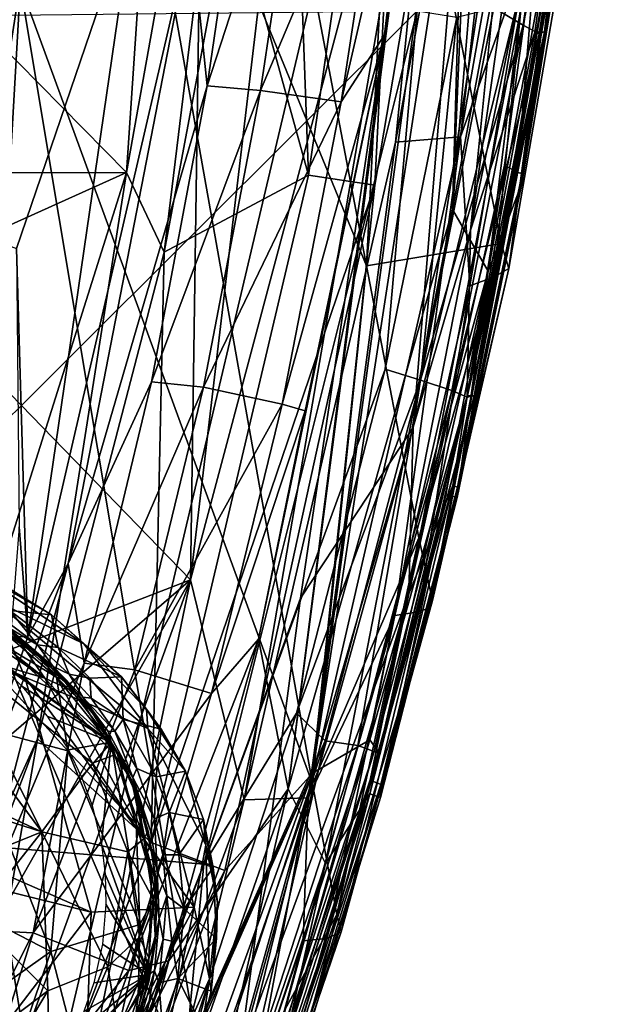
# Model space of a CAD drawing. Extents: x -41.5 to -5.3, y -77.2 to -11.6.
# Drawn here: x -7.7 to -5.7, y -64.9 to -61.5 of the extents above; entities that cross this region are included whole.
import ezdxf

# ---------------------------------------------------------------- set-up
doc = ezdxf.new("R2010")
doc.units = 0
doc.header["$MEASUREMENT"] = 0
doc.layers.get('0').update_dxf_attribs({"linetype": 'CONTINUOUS'})

msp = doc.modelspace()

# ---------------------------------------------------------------- linework, layer by layer
for points in [[(-7.1232, -63.4095, 12.2653), (-6.609, -28.0721, 12.2653), (-9.8206, -60.6235, 12.2653)], [(-6.2604, -56.111, 12.2622), (-6.609, -28.0721, 12.2653), (-7.1232, -63.4095, 12.2653)], [(-6.062, -32.6498, 15.3369), (-9.8915, -69.6544, 15.3369), (-40.6962, -32.5424, 15.3369)], [(-9.8915, -69.6544, 15.3369), (-6.062, -32.6498, 15.3369), (-8.0213, -66.961, 15.3369)], [(-8.0213, -66.961, 15.3369), (-6.062, -32.6498, 15.3369), (-5.9904, -58.3637, 15.336)], [(-28.3715, -74.658, 14.9023), (-7.2396, -58.0511, 14.9024), (-39.2988, -33.2616, 14.9024)], [(-6.2328, -62.1489, 14.1466), (-5.9447, -55.3395, 14.085), (-6.146, -59.1374, 14.1202)], [(-5.9447, -55.3395, 14.085), (-6.2328, -62.1489, 14.1466), (-5.7172, -55.9449, 14.101)], [(-6.9063, -55.5486, 12.6704), (-9.1835, -60.1511, 12.5822), (-7.3414, -62.0229, 12.5639)], [(-6.9063, -55.5486, 12.6704), (-7.3414, -62.0229, 12.5639), (-6.8378, -59.2102, 12.6029)], [(-5.7994, -59.8163, 14.1489), (-5.7172, -55.9449, 14.101), (-6.2328, -62.1489, 14.1466)], [(-6.2431, -60.1007, 12.2536), (-6.2604, -56.111, 12.2622), (-7.1232, -63.4095, 12.2653)], [(-6.4294, -60.4449, 3.8279), (-6.5255, -62.3404, 6.9034), (-7.5079, -57.1768, -12.3513)], [(-7.4026, -60.2021, -4.7894), (-7.5079, -57.1768, -12.3513), (-6.5255, -62.3404, 6.9034)], [(-5.6967, -57.4663, 12.3565), (-6.1992, -60.3086, 12.3685), (-6.7083, -64.0673, 12.3546)], [(-6.7083, -64.0673, 12.3546), (-6.1719, -62.2194, 12.3614), (-5.6967, -57.4663, 12.3565)], [(-5.8065, -59.6538, 12.3621), (-5.6967, -57.4663, 12.3565), (-6.1719, -62.2194, 12.3614)], [(-7.2396, -58.0511, 14.9024), (-28.3715, -74.658, 14.9023), (-11.156, -62.8749, 14.9023)], [(-11.156, -62.8749, 14.9023), (-10.3649, -62.1398, 14.9008), (-7.2396, -58.0511, 14.9024)], [(-7.2396, -58.0511, 14.9024), (-10.3649, -62.1398, 14.9008), (-7.3135, -61.1037, 14.9011)], [(-8.0213, -66.961, 15.3369), (-5.9904, -58.3637, 15.336), (-6.75, -63.471, 15.3358)], [(-6.3665, -62.8914, 15.3234), (-6.75, -63.471, 15.3358), (-5.9904, -58.3637, 15.336)], [(-5.9904, -58.3637, 15.336), (-5.8261, -59.3791, 15.3235), (-6.3665, -62.8914, 15.3234)], [(-6.4263, -61.9197, 12.2457), (-6.2054, -61.9023, 12.2063), (-5.8476, -58.7636, 12.2102)], [(-5.8476, -58.7636, 12.2102), (-6.2431, -60.1007, 12.2536), (-6.4263, -61.9197, 12.2457)], [(-5.8934, -60.1346, 12.1787), (-5.8476, -58.7636, 12.2102), (-6.2054, -61.9023, 12.2063)], [(-6.7919, -64.1201, 14.1484), (-6.2328, -62.1489, 14.1466), (-6.146, -59.1374, 14.1202)], [(-6.464, -61.5551, 14.1408), (-6.7919, -64.1201, 14.1484), (-6.146, -59.1374, 14.1202)], [(-6.3658, -60.7143, 14.1479), (-6.464, -61.5551, 14.1408), (-6.146, -59.1374, 14.1202)], [(-6.8378, -59.2102, 12.6029), (-7.3414, -62.0229, 12.5639), (-7.213, -62.2942, 12.5399)], [(-7.213, -62.2942, 12.5399), (-6.9848, -61.0801, 12.5566), (-6.8378, -59.2102, 12.6029)], [(-5.9406, -61.1518, 15.3063), (-6.3665, -62.8914, 15.3234), (-5.8261, -59.3791, 15.3235)], [(-6.7222, -62.0322, 12.4211), (-6.3745, -59.6309, 12.4337), (-6.8076, -59.7082, 12.5791)], [(-6.3745, -59.6309, 12.4337), (-6.7222, -62.0322, 12.4211), (-6.4975, -62.0665, 12.3719)], [(-6.4975, -62.0665, 12.3719), (-6.1992, -60.3086, 12.3685), (-6.3745, -59.6309, 12.4337)], [(-5.7798, -60.316, 12.394), (-5.8065, -59.6538, 12.3621), (-6.1719, -62.2194, 12.3614)], [(-6.8076, -59.7082, 12.5791), (-6.9848, -61.0801, 12.5566), (-6.7222, -62.0322, 12.4211)], [(-5.7994, -59.8163, 14.1489), (-6.2328, -62.1489, 14.1466), (-6.1115, -62.3593, 14.1815)], [(-6.1115, -62.3593, 14.1815), (-5.8555, -60.9642, 14.1917), (-5.7994, -59.8163, 14.1489)], [(-6.2431, -60.1007, 12.2536), (-7.1232, -63.4095, 12.2653), (-6.9407, -64.1577, 12.2467)], [(-6.9407, -64.1577, 12.2467), (-6.4263, -61.9197, 12.2457), (-6.2431, -60.1007, 12.2536)], [(-9.1835, -60.1511, 12.5822), (-10.9401, -62.0261, 12.5346), (-7.3414, -62.0229, 12.5639)], [(-6.2054, -61.9023, 12.2063), (-5.9813, -61.276, 12.1419), (-5.8934, -60.1346, 12.1787)], [(-7.7019, -61.3838, -4.0823), (-7.4026, -60.2021, -4.7894), (-6.7088, -64.1028, 9.4429)], [(-6.5255, -62.3404, 6.9034), (-6.7088, -64.1028, 9.4429), (-7.4026, -60.2021, -4.7894)], [(-5.8091, -60.2599, 13.5363), (-5.9926, -61.5216, 13.5363), (-6.0924, -61.4633, 13.75)], [(-5.9926, -61.5216, 13.5363), (-5.8091, -60.2599, 13.5363), (-5.7431, -60.2962, 13.1242)], [(-5.7431, -60.2962, 13.1242), (-5.9386, -61.5517, 13.2321), (-5.9926, -61.5216, 13.5363)], [(-5.9178, -61.5425, 12.8532), (-5.9386, -61.5517, 13.2321), (-5.7431, -60.2962, 13.1242)], [(-5.7351, -60.2703, 12.4783), (-5.9207, -61.5443, 12.4741), (-5.9178, -61.5425, 12.8532)], [(-5.9207, -61.5443, 12.4741), (-5.7351, -60.2703, 12.4783), (-5.7798, -60.316, 12.394)], [(-5.7431, -60.2962, 13.1242), (-5.7351, -60.2703, 12.4783), (-5.9178, -61.5425, 12.8532)], [(-6.4975, -62.0665, 12.3719), (-6.7083, -64.0673, 12.3546), (-6.1992, -60.3086, 12.3685)], [(-5.7798, -60.316, 12.394), (-6.1719, -62.2194, 12.3614), (-5.9527, -61.5458, 12.4012)], [(-5.7798, -60.316, 12.394), (-5.9527, -61.5458, 12.4012), (-5.9207, -61.5443, 12.4741)], [(-6.5255, -62.3404, 6.9034), (-6.4294, -60.4449, 3.8279), (-6.068, -62.2646, 11.0397)], [(-6.068, -62.2646, 11.0397), (-6.4294, -60.4449, 3.8279), (-5.8699, -61.1, 10.9844)], [(-7.1232, -63.4095, 12.2653), (-9.8206, -60.6235, 12.2653), (-10.9572, -64.8925, 12.2624)], [(-7.9779, -63.1433, -1.3757), (-8.3735, -60.6243, -10.4906), (-7.7019, -61.3838, -4.0823)], [(-7.1214, -61.2014, 14.8611), (-7.0664, -61.7284, 14.7854), (-6.9122, -60.6693, 14.7854)], [(-6.7266, -60.6818, 14.5924), (-6.9122, -60.6693, 14.7854), (-7.0664, -61.7284, 14.7854)], [(-7.0664, -61.7284, 14.7854), (-6.8851, -61.7446, 14.595), (-6.7266, -60.6818, 14.5924)], [(-6.4474, -60.7053, 14.2146), (-6.7266, -60.6818, 14.5924), (-6.8851, -61.7446, 14.595)], [(-6.8851, -61.7446, 14.595), (-6.611, -61.7827, 14.22), (-6.4474, -60.7053, 14.2146)], [(-6.3658, -60.7143, 14.1479), (-6.4474, -60.7053, 14.2146), (-6.611, -61.7827, 14.22)], [(-6.611, -61.7827, 14.22), (-6.464, -61.5551, 14.1408), (-6.3658, -60.7143, 14.1479)], [(-5.9406, -61.1518, 15.3063), (-5.8171, -60.8908, 15.2304), (-6.0124, -62.0232, 15.2495)], [(-5.9963, -62.0263, 15.1558), (-6.0124, -62.0232, 15.2495), (-5.8171, -60.8908, 15.2304)], [(-5.9963, -62.0263, 15.1558), (-5.8171, -60.8908, 15.2304), (-5.8157, -60.9456, 14.2845)], [(-5.8555, -60.9642, 14.1917), (-6.1115, -62.3593, 14.1815), (-5.9975, -62.0609, 14.2649)], [(-5.8157, -60.9456, 14.2845), (-5.9975, -62.0609, 14.2649), (-5.9963, -62.0263, 15.1558)], [(-5.9975, -62.0609, 14.2649), (-5.8157, -60.9456, 14.2845), (-5.8555, -60.9642, 14.1917)], [(-6.9848, -61.0801, 12.5566), (-7.213, -62.2942, 12.5399), (-6.7222, -62.0322, 12.4211)], [(-6.068, -62.2646, 11.0397), (-5.8699, -61.1, 10.9844), (-5.8411, -61.1833, 11.853)], [(-8.81, -61.8739, 14.8934), (-7.3135, -61.1037, 14.9011), (-10.3649, -62.1398, 14.9008)], [(-7.3135, -61.1037, 14.9011), (-8.81, -61.8739, 14.8934), (-7.7144, -62.2814, 14.8973)], [(-7.7144, -62.2814, 14.8973), (-7.6764, -63.6019, 14.8946), (-7.3135, -61.1037, 14.9011)], [(-7.1214, -61.2014, 14.8611), (-7.3135, -61.1037, 14.9011), (-7.6764, -63.6019, 14.8946)], [(-5.9406, -61.1518, 15.3063), (-6.0566, -61.9985, 15.2929), (-6.381, -63.4568, 15.3006)], [(-6.381, -63.4568, 15.3006), (-6.3665, -62.8914, 15.3234), (-5.9406, -61.1518, 15.3063)], [(-6.0124, -62.0232, 15.2495), (-6.0566, -61.9985, 15.2929), (-5.9406, -61.1518, 15.3063)], [(-7.6764, -63.6019, 14.8946), (-7.5398, -63.3536, 14.8684), (-7.1214, -61.2014, 14.8611)], [(-7.0664, -61.7284, 14.7854), (-7.1214, -61.2014, 14.8611), (-7.5398, -63.3536, 14.8684)], [(-5.8411, -61.1833, 11.853), (-6.0416, -62.3495, 11.8531), (-6.068, -62.2646, 11.0397)], [(-6.0416, -62.3495, 11.8531), (-5.8411, -61.1833, 11.853), (-5.8913, -61.2153, 12.0404)], [(-6.0912, -62.3777, 12.0404), (-5.8913, -61.2153, 12.0404), (-5.9813, -61.276, 12.1419)], [(-5.8913, -61.2153, 12.0404), (-6.0912, -62.3777, 12.0404), (-6.0416, -62.3495, 11.8531)], [(-6.2054, -61.9023, 12.2063), (-6.1741, -62.4088, 12.1392), (-5.9813, -61.276, 12.1419)], [(-5.9813, -61.276, 12.1419), (-6.1741, -62.4088, 12.1392), (-6.0912, -62.3777, 12.0404)], [(-7.9779, -63.1433, -1.3757), (-7.7019, -61.3838, -4.0823), (-7.0463, -65.3192, 10.0156)], [(-6.7088, -64.1028, 9.4429), (-7.0463, -65.3192, 10.0156), (-7.7019, -61.3838, -4.0823)], [(-6.3422, -62.7294, 13.7506), (-6.0924, -61.4633, 13.75), (-5.9926, -61.5216, 13.5363)], [(-6.2186, -61.4952, 13.8364), (-6.0924, -61.4633, 13.75), (-6.3422, -62.7294, 13.7506)], [(-8.2746, -61.4939, 13.8289), (-6.3536, -61.473, 13.8635), (-9.0943, -64.209, 13.8259)], [(-7.0778, -64.3762, 13.8639), (-9.0943, -64.209, 13.8259), (-6.3536, -61.473, 13.8635)], [(-7.0778, -64.3762, 13.8639), (-6.3536, -61.473, 13.8635), (-6.462, -62.6923, 13.8382)], [(-6.3536, -61.473, 13.8635), (-6.2186, -61.4952, 13.8364), (-6.462, -62.6923, 13.8382)], [(-6.3422, -62.7294, 13.7506), (-6.462, -62.6923, 13.8382), (-6.2186, -61.4952, 13.8364)], [(-5.9926, -61.5216, 13.5363), (-6.2353, -62.7647, 13.5259), (-6.3422, -62.7294, 13.7506)], [(-6.2353, -62.7647, 13.5259), (-5.9926, -61.5216, 13.5363), (-5.9386, -61.5517, 13.2321)], [(-6.7919, -64.1201, 14.1484), (-6.464, -61.5551, 14.1408), (-6.8928, -63.611, 14.1499)], [(-6.7338, -62.8342, 14.1584), (-6.8928, -63.611, 14.1499), (-6.464, -61.5551, 14.1408)], [(-6.464, -61.5551, 14.1408), (-6.611, -61.7827, 14.22), (-6.8119, -62.812, 14.2245)], [(-6.8119, -62.812, 14.2245), (-6.7338, -62.8342, 14.1584), (-6.464, -61.5551, 14.1408)], [(-5.9386, -61.5517, 13.2321), (-6.1828, -62.7878, 13.2237), (-6.2353, -62.7647, 13.5259)], [(-5.9207, -61.5443, 12.4741), (-6.1835, -62.7826, 12.4111), (-6.1596, -62.7834, 12.6336)], [(-6.1835, -62.7826, 12.4111), (-5.9207, -61.5443, 12.4741), (-5.9527, -61.5458, 12.4012)], [(-6.1835, -62.7826, 12.4111), (-5.9527, -61.5458, 12.4012), (-6.1719, -62.2194, 12.3614)], [(-6.1596, -62.7834, 12.6336), (-6.1828, -62.7878, 13.2237), (-5.9386, -61.5517, 13.2321)], [(-6.1596, -62.7834, 12.6336), (-5.9178, -61.5425, 12.8532), (-5.9207, -61.5443, 12.4741)], [(-5.9386, -61.5517, 13.2321), (-5.9178, -61.5425, 12.8532), (-6.1596, -62.7834, 12.6336)], [(-7.5398, -63.3536, 14.8684), (-7.2557, -62.7352, 14.7846), (-7.0664, -61.7284, 14.7854)], [(-6.8851, -61.7446, 14.595), (-7.0664, -61.7284, 14.7854), (-7.2557, -62.7352, 14.7846)], [(-7.2557, -62.7352, 14.7846), (-7.0796, -62.754, 14.5973), (-6.8851, -61.7446, 14.595)], [(-6.611, -61.7827, 14.22), (-6.8851, -61.7446, 14.595), (-7.0796, -62.754, 14.5973)], [(-7.0796, -62.754, 14.5973), (-6.8119, -62.812, 14.2245), (-6.611, -61.7827, 14.22)], [(-6.2054, -61.9023, 12.2063), (-6.7234, -64.1509, 12.209), (-6.4292, -63.5305, 12.1423)], [(-6.7234, -64.1509, 12.209), (-6.2054, -61.9023, 12.2063), (-6.4263, -61.9197, 12.2457)], [(-6.4292, -63.5305, 12.1423), (-6.1741, -62.4088, 12.1392), (-6.2054, -61.9023, 12.2063)], [(-6.4263, -61.9197, 12.2457), (-6.9407, -64.1577, 12.2467), (-6.7234, -64.1509, 12.209)], [(-6.2323, -63.0882, 15.2498), (-6.381, -63.4568, 15.3006), (-6.0566, -61.9985, 15.2929)], [(-6.0566, -61.9985, 15.2929), (-6.0124, -62.0232, 15.2495), (-6.2323, -63.0882, 15.2498)], [(-11.2962, -63.8083, 12.4993), (-7.3414, -62.0229, 12.5639), (-10.9401, -62.0261, 12.5346)], [(-8.6345, -66.1298, 12.511), (-7.3414, -62.0229, 12.5639), (-11.2962, -63.8083, 12.4993)], [(-7.3414, -62.0229, 12.5639), (-8.6345, -66.1298, 12.511), (-7.6437, -63.9506, 12.5199)], [(-7.6437, -63.9506, 12.5199), (-7.213, -62.2942, 12.5399), (-7.3414, -62.0229, 12.5639)], [(-7.2576, -64.3028, 12.4009), (-6.7222, -62.0322, 12.4211), (-7.213, -62.2942, 12.5399)], [(-7.2576, -64.3028, 12.4009), (-6.4975, -62.0665, 12.3719), (-6.7222, -62.0322, 12.4211)], [(-6.2165, -63.0934, 15.1567), (-6.2323, -63.0882, 15.2498), (-6.0124, -62.0232, 15.2495)], [(-5.9963, -62.0263, 15.1558), (-6.2172, -63.1285, 14.2691), (-6.2165, -63.0934, 15.1567)], [(-6.2172, -63.1285, 14.2691), (-5.9963, -62.0263, 15.1558), (-5.9975, -62.0609, 14.2649)], [(-6.0124, -62.0232, 15.2495), (-5.9963, -62.0263, 15.1558), (-6.2165, -63.0934, 15.1567)], [(-7.2576, -64.3028, 12.4009), (-7.007, -64.3977, 12.3598), (-6.4975, -62.0665, 12.3719)], [(-6.7083, -64.0673, 12.3546), (-6.4975, -62.0665, 12.3719), (-7.007, -64.3977, 12.3598)], [(-6.2172, -63.1285, 14.2691), (-5.9975, -62.0609, 14.2649), (-6.1115, -62.3593, 14.1815)], [(-6.2328, -62.1489, 14.1466), (-6.7919, -64.1201, 14.1484), (-6.665, -64.3742, 14.1694)], [(-6.665, -64.3742, 14.1694), (-6.1115, -62.3593, 14.1815), (-6.2328, -62.1489, 14.1466)], [(-6.7083, -64.0673, 12.3546), (-6.5139, -63.954, 12.3873), (-6.1719, -62.2194, 12.3614)], [(-6.1835, -62.7826, 12.4111), (-6.1719, -62.2194, 12.3614), (-6.5139, -63.954, 12.3873)], [(-7.6864, -63.7406, 12.7341), (-10.8415, -62.4294, 12.6793), (-10.8377, -62.2755, 12.6734)], [(-10.8377, -62.2755, 12.6734), (-7.796, -63.4761, 12.7237), (-7.6864, -63.7406, 12.7341)], [(-6.068, -62.2646, 11.0397), (-6.3477, -63.2664, 10.5193), (-6.5255, -62.3404, 6.9034)], [(-6.068, -62.2646, 11.0397), (-6.3009, -63.4789, 11.6262), (-6.3477, -63.2664, 10.5193)], [(-6.3009, -63.4789, 11.6262), (-6.068, -62.2646, 11.0397), (-6.0416, -62.3495, 11.8531)], [(-7.7144, -62.2814, 14.8973), (-7.706, -63.229, 14.8876), (-7.6764, -63.6019, 14.8946)], [(-7.213, -62.2942, 12.5399), (-7.6437, -63.9506, 12.5199), (-7.2576, -64.3028, 12.4009)], [(-6.7088, -64.1028, 9.4429), (-6.5255, -62.3404, 6.9034), (-6.3477, -63.2664, 10.5193)], [(-6.1115, -62.3593, 14.1815), (-6.665, -64.3742, 14.1694), (-6.5145, -64.1377, 14.2039)], [(-6.5145, -64.1377, 14.2039), (-6.2552, -63.1195, 14.2008), (-6.1115, -62.3593, 14.1815)], [(-6.0416, -62.3495, 11.8531), (-6.309, -63.5031, 11.9074), (-6.3009, -63.4789, 11.6262)], [(-6.309, -63.5031, 11.9074), (-6.0416, -62.3495, 11.8531), (-6.0912, -62.3777, 12.0404)], [(-6.1115, -62.3593, 14.1815), (-6.2552, -63.1195, 14.2008), (-6.2172, -63.1285, 14.2691)], [(-6.1741, -62.4088, 12.1392), (-6.4292, -63.5305, 12.1423), (-6.3474, -63.5176, 12.0406)], [(-6.3474, -63.5176, 12.0406), (-6.0912, -62.3777, 12.0404), (-6.1741, -62.4088, 12.1392)], [(-6.0912, -62.3777, 12.0404), (-6.3474, -63.5176, 12.0406), (-6.309, -63.5031, 11.9074)], [(-11.6497, -62.7052, 12.6721), (-10.8415, -62.4294, 12.6793), (-7.6864, -63.7406, 12.7341)], [(-12.0609, -63.3927, 12.6704), (-11.6497, -62.7052, 12.6721), (-7.4608, -64.5404, 12.7448)], [(-7.4608, -64.5404, 12.7448), (-11.6497, -62.7052, 12.6721), (-7.6864, -63.7406, 12.7341)], [(-7.6291, -64.2666, 12.0922), (-11.0123, -62.6981, 12.0333), (-11.3995, -63.0558, 12.0315)], [(-11.0123, -62.6981, 12.0333), (-7.6291, -64.2666, 12.0922), (-7.9481, -63.8372, 12.0883)], [(-6.462, -62.6923, 13.8382), (-6.7635, -63.8631, 13.8363), (-7.0778, -64.3762, 13.8639)], [(-6.7635, -63.8631, 13.8363), (-6.462, -62.6923, 13.8382), (-6.3422, -62.7294, 13.7506)], [(-7.5398, -63.3536, 14.8684), (-7.4846, -63.6932, 14.7852), (-7.2557, -62.7352, 14.7846)], [(-7.0796, -62.754, 14.5973), (-7.2557, -62.7352, 14.7846), (-7.4846, -63.6932, 14.7852)], [(-6.3422, -62.7294, 13.7506), (-6.6653, -63.957, 13.7501), (-6.7635, -63.8631, 13.8363)], [(-6.5549, -63.9726, 13.5359), (-6.6653, -63.957, 13.7501), (-6.3422, -62.7294, 13.7506)], [(-6.3422, -62.7294, 13.7506), (-6.2353, -62.7647, 13.5259), (-6.5549, -63.9726, 13.5359)], [(-7.4846, -63.6932, 14.7852), (-7.3124, -63.7148, 14.5998), (-7.0796, -62.754, 14.5973)], [(-6.8119, -62.812, 14.2245), (-7.0796, -62.754, 14.5973), (-7.3124, -63.7148, 14.5998)], [(-6.4991, -63.9932, 13.2316), (-6.5549, -63.9726, 13.5359), (-6.2353, -62.7647, 13.5259)], [(-6.2353, -62.7647, 13.5259), (-6.1828, -62.7878, 13.2237), (-6.4991, -63.9932, 13.2316)], [(-8.2899, -65.165, 12.343), (-11.2635, -62.7809, 12.2841), (-7.5977, -64.6741, 12.3497)], [(-7.9026, -63.8947, 12.339), (-7.5977, -64.6741, 12.3497), (-11.2635, -62.7809, 12.2841)], [(-7.3124, -63.7148, 14.5998), (-7.0519, -63.7962, 14.2282), (-6.8119, -62.812, 14.2245)], [(-6.7338, -62.8342, 14.1584), (-6.8119, -62.812, 14.2245), (-7.0519, -63.7962, 14.2282)], [(-6.5139, -63.954, 12.3873), (-6.4828, -63.9975, 12.4745), (-6.1835, -62.7826, 12.4111)], [(-6.4806, -63.9988, 12.8538), (-6.4991, -63.9932, 13.2316), (-6.1828, -62.7878, 13.2237)], [(-6.1596, -62.7834, 12.6336), (-6.1835, -62.7826, 12.4111), (-6.4828, -63.9975, 12.4745)], [(-6.4828, -63.9975, 12.4745), (-6.4806, -63.9988, 12.8538), (-6.1596, -62.7834, 12.6336)], [(-6.1828, -62.7878, 13.2237), (-6.1596, -62.7834, 12.6336), (-6.4806, -63.9988, 12.8538)], [(-7.0519, -63.7962, 14.2282), (-6.8928, -63.611, 14.1499), (-6.7338, -62.8342, 14.1584)], [(-6.381, -63.4568, 15.3006), (-6.9555, -65.0215, 15.3228), (-6.3665, -62.8914, 15.3234)], [(-6.9555, -65.0215, 15.3228), (-6.75, -63.471, 15.3358), (-6.3665, -62.8914, 15.3234)], [(-11.3995, -63.0558, 12.0315), (-8.0095, -64.4202, 12.0899), (-7.6291, -64.2666, 12.0922)], [(-6.381, -63.4568, 15.3006), (-6.2323, -63.0882, 15.2498), (-6.5126, -64.0907, 15.2777)], [(-6.4766, -64.1058, 15.2095), (-6.5126, -64.0907, 15.2777), (-6.2323, -63.0882, 15.2498)], [(-6.2323, -63.0882, 15.2498), (-6.2165, -63.0934, 15.1567), (-6.4766, -64.1058, 15.2095)], [(-6.4766, -64.1058, 15.2095), (-6.2165, -63.0934, 15.1567), (-6.2172, -63.1285, 14.2691)], [(-8.368, -64.5439, 0.1241), (-7.9779, -63.1433, -1.3757), (-7.5259, -66.0101, 8.7557)], [(-7.0463, -65.3192, 10.0156), (-7.5259, -66.0101, 8.7557), (-7.9779, -63.1433, -1.3757)], [(-6.2552, -63.1195, 14.2008), (-6.5145, -64.1377, 14.2039), (-6.4775, -64.1493, 14.272)], [(-6.4775, -64.1493, 14.272), (-6.2172, -63.1285, 14.2691), (-6.2552, -63.1195, 14.2008)], [(-6.2172, -63.1285, 14.2691), (-6.4775, -64.1493, 14.272), (-6.4766, -64.1058, 15.2095)], [(-7.706, -63.229, 14.8876), (-7.735, -63.604, 14.8832), (-7.6764, -63.6019, 14.8946)], [(-6.3477, -63.2664, 10.5193), (-6.6256, -64.5477, 11.3102), (-6.7088, -64.1028, 9.4429)], [(-6.6256, -64.5477, 11.3102), (-6.3477, -63.2664, 10.5193), (-6.3009, -63.4789, 11.6262)], [(-7.9938, -64.5347, 14.8965), (-7.8638, -64.5994, 14.8561), (-7.5398, -63.3536, 14.8684)], [(-7.5398, -63.3536, 14.8684), (-7.6764, -63.6019, 14.8946), (-7.9938, -64.5347, 14.8965)], [(-7.4846, -63.6932, 14.7852), (-7.5398, -63.3536, 14.8684), (-7.8638, -64.5994, 14.8561)], [(-7.796, -63.4761, 12.7237), (-7.8638, -63.3755, 12.7116), (-7.486, -63.6274, 12.7182)], [(-7.8638, -63.3755, 12.7116), (-7.8415, -63.3758, 12.6901), (-7.5958, -63.5285, 12.7007)], [(-7.5958, -63.5285, 12.7007), (-7.486, -63.6274, 12.7182), (-7.8638, -63.3755, 12.7116)], [(-7.5958, -63.5285, 12.7007), (-7.8415, -63.3758, 12.6901), (-7.7379, -63.513, 12.5546)], [(-12.9462, -68.4349, 12.2644), (-11.9615, -71.9442, 12.2652), (-7.1232, -63.4095, 12.2653)], [(-7.1232, -63.4095, 12.2653), (-10.9572, -64.8925, 12.2624), (-12.9462, -68.4349, 12.2644)], [(-12.0609, -63.3927, 12.6704), (-7.4608, -64.5404, 12.7448), (-8.1851, -65.4875, 12.7403)], [(-7.1232, -63.4095, 12.2653), (-11.9615, -71.9442, 12.2652), (-8.8151, -68.0877, 12.2635)], [(-7.1232, -63.4095, 12.2653), (-8.8151, -68.0877, 12.2635), (-7.7158, -66.2728, 12.2518)], [(-7.7158, -66.2728, 12.2518), (-6.9407, -64.1577, 12.2467), (-7.1232, -63.4095, 12.2653)], [(-7.9371, -63.4497, 12.1586), (-8.0169, -63.429, 12.1293), (-7.7016, -63.6231, 12.1442)], [(-8.0169, -63.429, 12.1293), (-7.987, -63.4966, 12.1111), (-7.6187, -63.7435, 12.121)], [(-7.6187, -63.7435, 12.121), (-7.7016, -63.6231, 12.1442), (-8.0169, -63.429, 12.1293)], [(-7.3932, -63.9617, 12.3247), (-7.9815, -63.4305, 12.3125), (-7.8952, -63.5969, 12.3148)], [(-7.5899, -63.7036, 12.323), (-7.9815, -63.4305, 12.3125), (-7.3932, -63.9617, 12.3247)], [(-7.7466, -63.5694, 12.3227), (-7.9815, -63.4305, 12.3125), (-7.5899, -63.7036, 12.323)], [(-6.75, -63.471, 15.3358), (-6.9555, -65.0215, 15.3228), (-8.0213, -66.961, 15.3369)], [(-7.9371, -63.4497, 12.1586), (-7.6937, -63.6156, 12.1683), (-7.8126, -63.5286, 12.2998)], [(-7.7016, -63.6231, 12.1442), (-7.6937, -63.6156, 12.1683), (-7.9371, -63.4497, 12.1586)], [(-7.6864, -63.7406, 12.7341), (-7.796, -63.4761, 12.7237), (-7.2688, -63.9148, 12.7335)], [(-7.796, -63.4761, 12.7237), (-7.486, -63.6274, 12.7182), (-7.2688, -63.9148, 12.7335)], [(-6.8344, -65.0468, 15.2933), (-6.9555, -65.0215, 15.3228), (-6.381, -63.4568, 15.3006)], [(-6.381, -63.4568, 15.3006), (-6.5126, -64.0907, 15.2777), (-6.8344, -65.0468, 15.2933)], [(-6.3009, -63.4789, 11.6262), (-6.6117, -64.6073, 11.8534), (-6.6256, -64.5477, 11.3102)], [(-6.6117, -64.6073, 11.8534), (-6.3009, -63.4789, 11.6262), (-6.309, -63.5031, 11.9074)], [(-7.9026, -63.8947, 12.339), (-8.0001, -63.4847, 12.324), (-7.5401, -63.9904, 12.3413)], [(-7.5784, -63.7405, 12.3227), (-7.5401, -63.9904, 12.3413), (-8.0001, -63.4847, 12.324)], [(-8.0001, -63.4847, 12.324), (-7.7913, -63.5595, 12.316), (-7.5784, -63.7405, 12.3227)], [(-7.9344, -63.6491, 12.0962), (-7.6187, -63.7435, 12.121), (-7.987, -63.4966, 12.1111)], [(-7.7379, -63.513, 12.5546), (-7.8079, -63.5072, 12.4389), (-7.6436, -63.6304, 12.442)], [(-7.7466, -63.5694, 12.3227), (-7.6436, -63.6304, 12.442), (-7.8079, -63.5072, 12.4389)], [(-7.5729, -63.6397, 12.5611), (-7.5958, -63.5285, 12.7007), (-7.7379, -63.513, 12.5546)], [(-7.6436, -63.6304, 12.442), (-7.5729, -63.6397, 12.5611), (-7.7379, -63.513, 12.5546)], [(-6.6117, -64.6073, 11.8534), (-6.309, -63.5031, 11.9074), (-6.3474, -63.5176, 12.0406)], [(-7.6522, -63.6527, 12.303), (-7.8126, -63.5286, 12.2998), (-7.6937, -63.6156, 12.1683)], [(-7.7913, -63.5595, 12.316), (-7.8126, -63.5286, 12.2998), (-7.6522, -63.6527, 12.303)], [(-7.3582, -63.7388, 12.7003), (-7.5958, -63.5285, 12.7007), (-7.5729, -63.6397, 12.5611)], [(-7.3582, -63.7388, 12.7003), (-7.486, -63.6274, 12.7182), (-7.5958, -63.5285, 12.7007)], [(-6.4292, -63.5305, 12.1423), (-6.7403, -64.6376, 12.1424), (-6.6601, -64.63, 12.0407)], [(-6.7403, -64.6376, 12.1424), (-6.4292, -63.5305, 12.1423), (-6.7234, -64.1509, 12.209)], [(-6.6601, -64.63, 12.0407), (-6.3474, -63.5176, 12.0406), (-6.4292, -63.5305, 12.1423)], [(-6.3474, -63.5176, 12.0406), (-6.6601, -64.63, 12.0407), (-6.6117, -64.6073, 11.8534)], [(-7.6522, -63.6527, 12.303), (-7.5784, -63.7405, 12.3227), (-7.7913, -63.5595, 12.316)], [(-7.6436, -63.6304, 12.442), (-7.7466, -63.5694, 12.3227), (-7.5899, -63.7036, 12.323)], [(-7.9938, -64.5347, 14.8965), (-7.6764, -63.6019, 14.8946), (-7.7785, -63.9002, 14.8906)], [(-7.8952, -63.5969, 12.3148), (-7.7936, -63.6777, 12.3168), (-7.3932, -63.9617, 12.3247)], [(-7.735, -63.604, 14.8832), (-7.7785, -63.9002, 14.8906), (-7.6764, -63.6019, 14.8946)], [(-7.6937, -63.6156, 12.1683), (-7.7016, -63.6231, 12.1442), (-7.51, -63.7936, 12.1563)], [(-7.6937, -63.6156, 12.1683), (-7.51, -63.7936, 12.1563), (-7.5467, -63.7533, 12.3052)], [(-7.5467, -63.7533, 12.3052), (-7.6522, -63.6527, 12.303), (-7.6937, -63.6156, 12.1683)], [(-7.3327, -64.7383, 14.2316), (-7.1971, -64.7054, 14.147), (-6.8928, -63.611, 14.1499)], [(-6.8928, -63.611, 14.1499), (-7.0519, -63.7962, 14.2282), (-7.3327, -64.7383, 14.2316)], [(-6.8928, -63.611, 14.1499), (-7.1971, -64.7054, 14.147), (-6.7919, -64.1201, 14.1484)], [(-7.9344, -63.6491, 12.0962), (-7.9481, -63.8372, 12.0883), (-7.6291, -64.2666, 12.0922)], [(-7.6187, -63.7435, 12.121), (-7.9344, -63.6491, 12.0962), (-7.4561, -64.0329, 12.1113)], [(-7.6291, -64.2666, 12.0922), (-7.4561, -64.0329, 12.1113), (-7.9344, -63.6491, 12.0962)], [(-7.6187, -63.7435, 12.121), (-7.51, -63.7936, 12.1563), (-7.7016, -63.6231, 12.1442)], [(-7.5899, -63.7036, 12.323), (-7.5358, -63.7296, 12.4437), (-7.6436, -63.6304, 12.442)], [(-7.5729, -63.6397, 12.5611), (-7.6436, -63.6304, 12.442), (-7.5358, -63.7296, 12.4437)], [(-7.5729, -63.6397, 12.5611), (-7.4652, -63.7435, 12.5616), (-7.3582, -63.7388, 12.7003)], [(-7.5358, -63.7296, 12.4437), (-7.4652, -63.7435, 12.5616), (-7.5729, -63.6397, 12.5611)], [(-7.3582, -63.7388, 12.7003), (-7.2734, -63.8489, 12.7198), (-7.486, -63.6274, 12.7182)], [(-7.2688, -63.9148, 12.7335), (-7.486, -63.6274, 12.7182), (-7.2734, -63.8489, 12.7198)], [(-7.7936, -63.6777, 12.3168), (-7.6962, -63.7709, 12.3189), (-7.3932, -63.9617, 12.3247)], [(-7.5784, -63.7405, 12.3227), (-7.6522, -63.6527, 12.303), (-7.5467, -63.7533, 12.3052)], [(-7.8638, -64.5994, 14.8561), (-7.6579, -64.6098, 14.6997), (-7.4846, -63.6932, 14.7852)], [(-7.3124, -63.7148, 14.5998), (-7.4846, -63.6932, 14.7852), (-7.6579, -64.6098, 14.6997)], [(-7.0519, -63.7962, 14.2282), (-7.3124, -63.7148, 14.5998), (-7.6579, -64.6098, 14.6997)], [(-7.4894, -63.8085, 12.3288), (-7.5899, -63.7036, 12.323), (-7.3932, -63.9617, 12.3247)], [(-7.5358, -63.7296, 12.4437), (-7.5899, -63.7036, 12.323), (-7.4894, -63.8085, 12.3288)], [(-7.1107, -64.5229, 12.7438), (-7.6864, -63.7406, 12.7341), (-7.2688, -63.9148, 12.7335)], [(-7.6864, -63.7406, 12.7341), (-7.1107, -64.5229, 12.7438), (-7.4608, -64.5404, 12.7448)], [(-7.6187, -63.7435, 12.121), (-7.4561, -64.0329, 12.1113), (-7.3822, -64.0051, 12.1429)], [(-7.6187, -63.7435, 12.121), (-7.3822, -64.0051, 12.1429), (-7.51, -63.7936, 12.1563)], [(-7.5784, -63.7405, 12.3227), (-7.5467, -63.7533, 12.3052), (-7.4573, -63.8602, 12.311)], [(-7.5401, -63.9904, 12.3413), (-7.5784, -63.7405, 12.3227), (-7.3082, -64.2393, 12.3374)], [(-7.3739, -63.9948, 12.321), (-7.3082, -64.2393, 12.3374), (-7.5784, -63.7405, 12.3227)], [(-7.4573, -63.8602, 12.311), (-7.3739, -63.9948, 12.321), (-7.5784, -63.7405, 12.3227)], [(-7.4894, -63.8085, 12.3288), (-7.4607, -63.812, 12.4495), (-7.5358, -63.7296, 12.4437)], [(-7.4652, -63.7435, 12.5616), (-7.5358, -63.7296, 12.4437), (-7.4607, -63.812, 12.4495)], [(-7.4652, -63.7435, 12.5616), (-7.3526, -63.884, 12.5601), (-7.3582, -63.7388, 12.7003)], [(-7.4607, -63.812, 12.4495), (-7.3526, -63.884, 12.5601), (-7.4652, -63.7435, 12.5616)], [(-7.3526, -63.884, 12.5601), (-7.2232, -63.9171, 12.7032), (-7.3582, -63.7388, 12.7003)], [(-7.2734, -63.8489, 12.7198), (-7.3582, -63.7388, 12.7003), (-7.2232, -63.9171, 12.7032)], [(-7.6962, -63.7709, 12.3189), (-7.611, -63.8731, 12.3208), (-7.3932, -63.9617, 12.3247)], [(-7.4271, -63.899, 12.1746), (-7.5467, -63.7533, 12.3052), (-7.51, -63.7936, 12.1563)], [(-7.5467, -63.7533, 12.3052), (-7.4271, -63.899, 12.1746), (-7.4573, -63.8602, 12.311)], [(-7.6579, -64.6098, 14.6997), (-7.3327, -64.7383, 14.2316), (-7.0519, -63.7962, 14.2282)], [(-7.51, -63.7936, 12.1563), (-7.3822, -64.0051, 12.1429), (-7.4271, -63.899, 12.1746)], [(-7.4607, -63.812, 12.4495), (-7.4894, -63.8085, 12.3288), (-7.3807, -63.9245, 12.4477)], [(-7.4032, -63.9249, 12.3345), (-7.3807, -63.9245, 12.4477), (-7.4894, -63.8085, 12.3288)], [(-7.3932, -63.9617, 12.3247), (-7.4032, -63.9249, 12.3345), (-7.4894, -63.8085, 12.3288)], [(-7.3526, -63.884, 12.5601), (-7.4607, -63.812, 12.4495), (-7.3807, -63.9245, 12.4477)], [(-7.2688, -63.9148, 12.7335), (-7.2734, -63.8489, 12.7198), (-7.1402, -64.0599, 12.7151)], [(-7.2232, -63.9171, 12.7032), (-7.1402, -64.0599, 12.7151), (-7.2734, -63.8489, 12.7198)], [(-7.3932, -63.9617, 12.3247), (-7.611, -63.8731, 12.3208), (-7.5382, -63.988, 12.3226)], [(-7.4573, -63.8602, 12.311), (-7.4271, -63.899, 12.1746), (-7.3739, -63.9948, 12.321)], [(-7.3807, -63.9245, 12.4477), (-7.3057, -64.0507, 12.471), (-7.3526, -63.884, 12.5601)], [(-7.2232, -63.9171, 12.7032), (-7.3526, -63.884, 12.5601), (-7.2405, -64.0796, 12.5687)], [(-7.3057, -64.0507, 12.471), (-7.2405, -64.0796, 12.5687), (-7.3526, -63.884, 12.5601)], [(-7.1388, -65.0151, 13.8363), (-6.7635, -63.8631, 13.8363), (-6.6653, -63.957, 13.7501)], [(-6.7635, -63.8631, 13.8363), (-7.1388, -65.0151, 13.8363), (-7.0778, -64.3762, 13.8639)], [(-7.5401, -63.9904, 12.3413), (-7.5977, -64.6741, 12.3497), (-7.9026, -63.8947, 12.339)], [(-7.4271, -63.899, 12.1746), (-7.3241, -64.09, 12.1648), (-7.3739, -63.9948, 12.321)], [(-7.3241, -64.09, 12.1648), (-7.4271, -63.899, 12.1746), (-7.3822, -64.0051, 12.1429)], [(-7.0709, -64.3123, 12.7317), (-7.1107, -64.5229, 12.7438), (-7.2688, -63.9148, 12.7335)], [(-7.2688, -63.9148, 12.7335), (-7.1402, -64.0599, 12.7151), (-7.0709, -64.3123, 12.7317)], [(-7.2405, -64.0796, 12.5687), (-7.1402, -64.0599, 12.7151), (-7.2232, -63.9171, 12.7032)], [(-8.4418, -66.0635, 12.498), (-7.6437, -63.9506, 12.5199), (-8.6345, -66.1298, 12.511)], [(-7.6437, -63.9506, 12.5199), (-8.4418, -66.0635, 12.498), (-8.0821, -66.4553, 12.3939)], [(-8.0821, -66.4553, 12.3939), (-7.2576, -64.3028, 12.4009), (-7.6437, -63.9506, 12.5199)], [(-7.3807, -63.9245, 12.4477), (-7.4032, -63.9249, 12.3345), (-7.3194, -64.0817, 12.3365)], [(-7.4032, -63.9249, 12.3345), (-7.3932, -63.9617, 12.3247), (-7.3194, -64.0817, 12.3365)], [(-7.3194, -64.0817, 12.3365), (-7.3057, -64.0507, 12.471), (-7.3807, -63.9245, 12.4477)], [(-7.494, -64.0806, 12.3238), (-7.3932, -63.9617, 12.3247), (-7.5382, -63.988, 12.3226)], [(-7.3932, -63.9617, 12.3247), (-7.494, -64.0806, 12.3238), (-7.4581, -64.1764, 12.325)], [(-7.3932, -63.9617, 12.3247), (-7.4581, -64.1764, 12.325), (-7.4257, -64.309, 12.3263)], [(-7.4257, -64.309, 12.3263), (-7.2665, -64.7519, 12.3318), (-7.3932, -63.9617, 12.3247)], [(-7.2556, -64.4082, 12.3299), (-7.3932, -63.9617, 12.3247), (-7.2665, -64.7519, 12.3318)], [(-7.3119, -64.1198, 12.3291), (-7.3932, -63.9617, 12.3247), (-7.2556, -64.4082, 12.3299)], [(-7.3119, -64.1198, 12.3291), (-7.3194, -64.0817, 12.3365), (-7.3932, -63.9617, 12.3247)], [(-6.6653, -63.957, 13.7501), (-7.0468, -65.1205, 13.75), (-7.1388, -65.0151, 13.8363)], [(-6.9366, -65.1426, 13.5357), (-7.0468, -65.1205, 13.75), (-6.6653, -63.957, 13.7501)], [(-6.6653, -63.957, 13.7501), (-6.5549, -63.9726, 13.5359), (-6.9366, -65.1426, 13.5357)], [(-6.8818, -65.1661, 13.2318), (-6.9366, -65.1426, 13.5357), (-6.5549, -63.9726, 13.5359)], [(-6.905, -65.1187, 12.3818), (-6.8716, -65.1646, 12.4393), (-6.5139, -63.954, 12.3873)], [(-6.7083, -64.0673, 12.3546), (-6.905, -65.1187, 12.3818), (-6.5139, -63.954, 12.3873)], [(-6.5549, -63.9726, 13.5359), (-6.4991, -63.9932, 13.2316), (-6.8818, -65.1661, 13.2318)], [(-6.4828, -63.9975, 12.4745), (-6.5139, -63.954, 12.3873), (-6.8716, -65.1646, 12.4393)], [(-7.2957, -64.5815, 12.3436), (-7.5977, -64.6741, 12.3497), (-7.5401, -63.9904, 12.3413)], [(-7.5401, -63.9904, 12.3413), (-7.3082, -64.2393, 12.3374), (-7.2957, -64.5815, 12.3436)], [(-7.2823, -64.2906, 12.1416), (-7.3822, -64.0051, 12.1429), (-7.4561, -64.0329, 12.1113)], [(-7.3822, -64.0051, 12.1429), (-7.2823, -64.2906, 12.1416), (-7.3241, -64.09, 12.1648)], [(-7.302, -64.1509, 12.3147), (-7.3739, -63.9948, 12.321), (-7.3241, -64.09, 12.1648)], [(-7.302, -64.1509, 12.3147), (-7.3082, -64.2393, 12.3374), (-7.3739, -63.9948, 12.321)], [(-6.8606, -65.1733, 12.6488), (-6.8818, -65.1661, 13.2318), (-6.4991, -63.9932, 13.2316)], [(-6.8716, -65.1646, 12.4393), (-6.8606, -65.1733, 12.6488), (-6.4828, -63.9975, 12.4745)], [(-6.4991, -63.9932, 13.2316), (-6.4806, -63.9988, 12.8538), (-6.8606, -65.1733, 12.6488)], [(-6.4806, -63.9988, 12.8538), (-6.4828, -63.9975, 12.4745), (-6.8606, -65.1733, 12.6488)], [(-7.336, -64.3345, 12.1162), (-7.4561, -64.0329, 12.1113), (-7.6291, -64.2666, 12.0922)], [(-7.4561, -64.0329, 12.1113), (-7.336, -64.3345, 12.1162), (-7.2823, -64.2906, 12.1416)], [(-7.3057, -64.0507, 12.471), (-7.3194, -64.0817, 12.3365), (-7.2462, -64.2222, 12.4529)], [(-7.2405, -64.0796, 12.5687), (-7.3057, -64.0507, 12.471), (-7.2462, -64.2222, 12.4529)], [(-7.8019, -67.0863, 12.3602), (-6.7083, -64.0673, 12.3546), (-8.7173, -68.6183, 12.3527)], [(-7.8471, -66.5964, 12.3581), (-8.7173, -68.6183, 12.3527), (-6.7083, -64.0673, 12.3546)], [(-6.7083, -64.0673, 12.3546), (-7.007, -64.3977, 12.3598), (-7.8471, -66.5964, 12.3581)], [(-6.905, -65.1187, 12.3818), (-6.7083, -64.0673, 12.3546), (-7.8019, -67.0863, 12.3602)], [(-7.3194, -64.0817, 12.3365), (-7.3119, -64.1198, 12.3291), (-7.259, -64.2626, 12.341)], [(-7.2462, -64.2222, 12.4529), (-7.3194, -64.0817, 12.3365), (-7.259, -64.2626, 12.341)], [(-7.2462, -64.2222, 12.4529), (-7.1964, -64.2004, 12.5696), (-7.2405, -64.0796, 12.5687)], [(-7.1402, -64.0599, 12.7151), (-7.2405, -64.0796, 12.5687), (-7.1964, -64.2004, 12.5696)], [(-7.1964, -64.2004, 12.5696), (-7.0795, -64.2245, 12.7134), (-7.1402, -64.0599, 12.7151)], [(-7.0709, -64.3123, 12.7317), (-7.1402, -64.0599, 12.7151), (-7.0795, -64.2245, 12.7134)], [(-7.2672, -64.2646, 12.172), (-7.302, -64.1509, 12.3147), (-7.3241, -64.09, 12.1648)], [(-7.3241, -64.09, 12.1648), (-7.2823, -64.2906, 12.1416), (-7.2672, -64.2646, 12.172)], [(-7.0463, -65.3192, 10.0156), (-6.7088, -64.1028, 9.4429), (-6.6256, -64.5477, 11.3102)], [(-6.7941, -65.0824, 15.2501), (-6.8344, -65.0468, 15.2933), (-6.5126, -64.0907, 15.2777)], [(-6.5126, -64.0907, 15.2777), (-6.4766, -64.1058, 15.2095), (-6.7941, -65.0824, 15.2501)], [(-6.7787, -65.0907, 15.1577), (-6.7941, -65.0824, 15.2501), (-6.4766, -64.1058, 15.2095)], [(-6.7787, -65.0907, 15.1577), (-6.4766, -64.1058, 15.2095), (-6.4775, -64.1493, 14.272)], [(-6.7919, -64.1201, 14.1484), (-7.8262, -67.082, 14.1622), (-7.2279, -66.0227, 14.1766)], [(-7.8262, -67.082, 14.1622), (-6.7919, -64.1201, 14.1484), (-7.1971, -64.7054, 14.147)], [(-6.7234, -64.1509, 12.209), (-7.4564, -66.2766, 12.2091), (-7.1078, -65.713, 12.1424)], [(-7.4564, -66.2766, 12.2091), (-6.7234, -64.1509, 12.209), (-6.9407, -64.1577, 12.2467)], [(-7.2556, -64.4082, 12.3299), (-7.2369, -64.3977, 12.3353), (-7.3119, -64.1198, 12.3291)], [(-7.259, -64.2626, 12.341), (-7.3119, -64.1198, 12.3291), (-7.2369, -64.3977, 12.3353)], [(-7.3082, -64.2393, 12.3374), (-7.302, -64.1509, 12.3147), (-7.254, -64.3392, 12.3195)], [(-7.302, -64.1509, 12.3147), (-7.2672, -64.2646, 12.172), (-7.254, -64.3392, 12.3195)], [(-7.2279, -66.0227, 14.1766), (-6.665, -64.3742, 14.1694), (-6.7919, -64.1201, 14.1484)], [(-7.1078, -65.713, 12.1424), (-6.7403, -64.6376, 12.1424), (-6.7234, -64.1509, 12.209)], [(-6.8336, -65.1233, 14.1941), (-6.5145, -64.1377, 14.2039), (-6.665, -64.3742, 14.1694)], [(-6.5145, -64.1377, 14.2039), (-6.8336, -65.1233, 14.1941), (-6.7793, -65.1263, 14.2744)], [(-6.7793, -65.1263, 14.2744), (-6.4775, -64.1493, 14.272), (-6.5145, -64.1377, 14.2039)], [(-6.4775, -64.1493, 14.272), (-6.7793, -65.1263, 14.2744), (-6.7787, -65.0907, 15.1577)], [(-6.9407, -64.1577, 12.2467), (-7.7158, -66.2728, 12.2518), (-7.4564, -66.2766, 12.2091)], [(-7.0778, -64.3762, 13.8639), (-7.9598, -66.6213, 13.864), (-9.0943, -64.209, 13.8259)], [(-7.1964, -64.2004, 12.5696), (-7.2462, -64.2222, 12.4529), (-7.2179, -64.3443, 12.4582)], [(-7.2179, -64.3443, 12.4582), (-7.163, -64.3451, 12.5685), (-7.1964, -64.2004, 12.5696)], [(-7.0795, -64.2245, 12.7134), (-7.1964, -64.2004, 12.5696), (-7.163, -64.3451, 12.5685)], [(-7.3082, -64.2393, 12.3374), (-7.254, -64.3392, 12.3195), (-7.2398, -64.4785, 12.323)], [(-7.2398, -64.4785, 12.323), (-7.2957, -64.5815, 12.3436), (-7.3082, -64.2393, 12.3374)], [(-7.2462, -64.2222, 12.4529), (-7.259, -64.2626, 12.341), (-7.2369, -64.3977, 12.3353)], [(-7.2369, -64.3977, 12.3353), (-7.2179, -64.3443, 12.4582), (-7.2462, -64.2222, 12.4529)], [(-7.163, -64.3451, 12.5685), (-7.046, -64.3884, 12.7085), (-7.0795, -64.2245, 12.7134)], [(-7.0795, -64.2245, 12.7134), (-7.046, -64.3884, 12.7085), (-7.0315, -64.5066, 12.7238)], [(-7.0709, -64.3123, 12.7317), (-7.0795, -64.2245, 12.7134), (-7.0315, -64.5066, 12.7238)], [(-7.8588, -64.5579, 12.0914), (-7.6291, -64.2666, 12.0922), (-8.0095, -64.4202, 12.0899)], [(-7.8588, -64.5579, 12.0914), (-7.6088, -64.8076, 12.0968), (-7.6291, -64.2666, 12.0922)], [(-7.336, -64.3345, 12.1162), (-7.6291, -64.2666, 12.0922), (-7.4041, -64.726, 12.1082)], [(-7.6088, -64.8076, 12.0968), (-7.4041, -64.726, 12.1082), (-7.6291, -64.2666, 12.0922)], [(-7.238, -64.4528, 12.1724), (-7.2672, -64.2646, 12.172), (-7.2823, -64.2906, 12.1416)], [(-7.2672, -64.2646, 12.172), (-7.238, -64.4528, 12.1724), (-7.254, -64.3392, 12.3195)], [(-7.007, -64.3977, 12.3598), (-7.2576, -64.3028, 12.4009), (-8.0821, -66.4553, 12.3939)], [(-7.2665, -64.7519, 12.3318), (-7.4257, -64.309, 12.3263), (-7.4138, -64.41, 12.3272)], [(-7.336, -64.3345, 12.1162), (-7.2503, -64.4959, 12.1491), (-7.2823, -64.2906, 12.1416)], [(-7.238, -64.4528, 12.1724), (-7.2823, -64.2906, 12.1416), (-7.2503, -64.4959, 12.1491)], [(-7.1107, -64.5229, 12.7438), (-7.0709, -64.3123, 12.7317), (-7.0587, -64.7665, 12.7355)], [(-7.0315, -64.5066, 12.7238), (-7.0587, -64.7665, 12.7355), (-7.0709, -64.3123, 12.7317)], [(-7.4041, -64.726, 12.1082), (-7.2973, -64.6237, 12.1262), (-7.336, -64.3345, 12.1162)], [(-7.2503, -64.4959, 12.1491), (-7.336, -64.3345, 12.1162), (-7.2973, -64.6237, 12.1262)], [(-7.254, -64.3392, 12.3195), (-7.238, -64.4528, 12.1724), (-7.2398, -64.4785, 12.323)], [(-7.2044, -64.4842, 12.4559), (-7.2179, -64.3443, 12.4582), (-7.2369, -64.3977, 12.3353)], [(-7.1451, -64.5282, 12.57), (-7.163, -64.3451, 12.5685), (-7.2179, -64.3443, 12.4582)], [(-7.2179, -64.3443, 12.4582), (-7.2044, -64.4842, 12.4559), (-7.1451, -64.5282, 12.57)], [(-7.1451, -64.5282, 12.57), (-7.046, -64.3884, 12.7085), (-7.163, -64.3451, 12.5685)], [(-7.9598, -66.6213, 13.864), (-7.0778, -64.3762, 13.8639), (-7.1388, -65.0151, 13.8363)], [(-7.2279, -66.0227, 14.1766), (-6.8336, -65.1233, 14.1941), (-6.665, -64.3742, 14.1694)], [(-8.0821, -66.4553, 12.3939), (-7.8471, -66.5964, 12.3581), (-7.007, -64.3977, 12.3598)], [(-7.4138, -64.41, 12.3272), (-7.4107, -64.5125, 12.3279), (-7.2665, -64.7519, 12.3318)], [(-7.2302, -64.5617, 12.3366), (-7.2556, -64.4082, 12.3299), (-7.2665, -64.7519, 12.3318)], [(-7.2556, -64.4082, 12.3299), (-7.2302, -64.5617, 12.3366), (-7.2369, -64.3977, 12.3353)], [(-7.2369, -64.3977, 12.3353), (-7.2302, -64.5617, 12.3366), (-7.2044, -64.4842, 12.4559)], [(-7.0347, -64.6293, 12.7093), (-7.046, -64.3884, 12.7085), (-7.1451, -64.5282, 12.57)], [(-7.0315, -64.5066, 12.7238), (-7.046, -64.3884, 12.7085), (-7.0347, -64.6293, 12.7093)], [(-7.238, -64.4528, 12.1724), (-7.2503, -64.4959, 12.1491), (-7.2422, -64.6382, 12.174)], [(-7.238, -64.4528, 12.1724), (-7.2422, -64.6382, 12.174), (-7.2423, -64.6184, 12.3193)], [(-7.2423, -64.6184, 12.3193), (-7.2398, -64.4785, 12.323), (-7.238, -64.4528, 12.1724)], [(-7.2957, -64.5815, 12.3436), (-7.2398, -64.4785, 12.323), (-7.3017, -64.8295, 12.3379)], [(-7.2423, -64.6184, 12.3193), (-7.3017, -64.8295, 12.3379), (-7.2398, -64.4785, 12.323)], [(-7.2168, -64.6316, 12.42), (-7.2044, -64.4842, 12.4559), (-7.2302, -64.5617, 12.3366)], [(-7.2044, -64.4842, 12.4559), (-7.2168, -64.6316, 12.42), (-7.1864, -64.6389, 12.5105)], [(-7.1864, -64.6389, 12.5105), (-7.1451, -64.5282, 12.57), (-7.2044, -64.4842, 12.4559)], [(-7.2665, -64.7519, 12.3318), (-7.4107, -64.5125, 12.3279), (-7.4229, -64.6482, 12.3286)], [(-7.2973, -64.6237, 12.1262), (-7.2653, -64.6951, 12.1465), (-7.2503, -64.4959, 12.1491)], [(-7.2653, -64.6951, 12.1465), (-7.2422, -64.6382, 12.174), (-7.2503, -64.4959, 12.1491)], [(-7.0587, -64.7665, 12.7355), (-7.0315, -64.5066, 12.7238), (-7.0529, -64.8089, 12.7182)], [(-7.0315, -64.5066, 12.7238), (-7.0347, -64.6293, 12.7093), (-7.0529, -64.8089, 12.7182)], [(-7.5259, -66.0101, 8.7557), (-8.0036, -67.0095, 8.75), (-8.368, -64.5439, 0.1241)], [(-7.485, -65.2299, 12.7475), (-8.1851, -65.4875, 12.7403), (-7.4608, -64.5404, 12.7448)], [(-7.485, -65.2299, 12.7475), (-7.4608, -64.5404, 12.7448), (-7.1107, -64.5229, 12.7438)], [(-7.1107, -64.5229, 12.7438), (-7.2523, -65.1956, 12.7434), (-7.485, -65.2299, 12.7475)], [(-7.0587, -64.7665, 12.7355), (-7.2523, -65.1956, 12.7434), (-7.1107, -64.5229, 12.7438)], [(-7.167, -64.766, 12.5703), (-7.1451, -64.5282, 12.57), (-7.1864, -64.6389, 12.5105)], [(-7.1451, -64.5282, 12.57), (-7.167, -64.766, 12.5703), (-7.0347, -64.6293, 12.7093)], [(-6.6256, -64.5477, 11.3102), (-6.9937, -65.6405, 11.374), (-7.0463, -65.3192, 10.0156)], [(-6.9937, -65.6405, 11.374), (-6.6256, -64.5477, 11.3102), (-6.6117, -64.6073, 11.8534)], [(-7.8588, -64.5579, 12.0914), (-7.9882, -65.0947, 12.0921), (-7.6088, -64.8076, 12.0968)], [(-7.5977, -64.6741, 12.3497), (-7.2957, -64.5815, 12.3436), (-7.4886, -65.0977, 12.3466)], [(-7.3017, -64.8295, 12.3379), (-7.4886, -65.0977, 12.3466), (-7.2957, -64.5815, 12.3436)], [(-7.2464, -64.7393, 12.3445), (-7.2302, -64.5617, 12.3366), (-7.2665, -64.7519, 12.3318)], [(-7.2302, -64.5617, 12.3366), (-7.2464, -64.7393, 12.3445), (-7.2168, -64.6316, 12.42)], [(-7.6579, -64.6098, 14.6997), (-7.8638, -64.5994, 14.8561), (-8.0847, -65.46, 14.8067)], [(-8.0847, -65.46, 14.8067), (-7.9341, -65.4947, 14.6536), (-7.6579, -64.6098, 14.6997)], [(-7.3327, -64.7383, 14.2316), (-7.6579, -64.6098, 14.6997), (-7.9341, -65.4947, 14.6536)], [(-7.3017, -64.8295, 12.3379), (-7.2423, -64.6184, 12.3193), (-7.2648, -64.768, 12.3198)], [(-7.2648, -64.768, 12.3198), (-7.2423, -64.6184, 12.3193), (-7.2422, -64.6382, 12.174)], [(-6.6117, -64.6073, 11.8534), (-6.9824, -65.6929, 11.8533), (-6.9937, -65.6405, 11.374)], [(-6.9824, -65.6929, 11.8533), (-6.6117, -64.6073, 11.8534), (-6.6601, -64.63, 12.0407)], [(-7.4524, -64.7807, 12.3291), (-7.2665, -64.7519, 12.3318), (-7.4229, -64.6482, 12.3286)], [(-7.4041, -64.726, 12.1082), (-7.369, -64.9393, 12.1265), (-7.2973, -64.6237, 12.1262)], [(-7.2653, -64.6951, 12.1465), (-7.2973, -64.6237, 12.1262), (-7.369, -64.9393, 12.1265)], [(-7.2653, -64.6951, 12.1465), (-7.2651, -64.7769, 12.1741), (-7.2422, -64.6382, 12.174)], [(-7.2422, -64.6382, 12.174), (-7.2651, -64.7769, 12.1741), (-7.2648, -64.768, 12.3198)], [(-7.2309, -64.7802, 12.4571), (-7.2168, -64.6316, 12.42), (-7.2464, -64.7393, 12.3445)], [(-7.2309, -64.7802, 12.4571), (-7.1864, -64.6389, 12.5105), (-7.2168, -64.6316, 12.42)], [(-7.1864, -64.6389, 12.5105), (-7.2309, -64.7802, 12.4571), (-7.167, -64.766, 12.5703)], [(-7.0529, -64.8089, 12.7182), (-7.0347, -64.6293, 12.7093), (-7.167, -64.766, 12.5703)], [(-6.7403, -64.6376, 12.1424), (-7.1078, -65.713, 12.1424), (-7.0296, -65.7116, 12.0407)], [(-7.0296, -65.7116, 12.0407), (-6.6601, -64.63, 12.0407), (-6.7403, -64.6376, 12.1424)], [(-6.6601, -64.63, 12.0407), (-7.0296, -65.7116, 12.0407), (-6.9824, -65.6929, 11.8533)], [(-7.8306, -65.3475, 12.3463), (-8.2899, -65.165, 12.343), (-7.5977, -64.6741, 12.3497)], [(-7.5977, -64.6741, 12.3497), (-7.4886, -65.0977, 12.3466), (-7.8306, -65.3475, 12.3463)], [(-7.1971, -64.7054, 14.147), (-7.7587, -66.2491, 14.1539), (-7.8262, -67.082, 14.1622)], [(-7.583, -65.6808, 14.1687), (-7.7587, -66.2491, 14.1539), (-7.1971, -64.7054, 14.147)], [(-7.6562, -65.642, 14.2349), (-7.583, -65.6808, 14.1687), (-7.1971, -64.7054, 14.147)], [(-7.1971, -64.7054, 14.147), (-7.3327, -64.7383, 14.2316), (-7.6562, -65.642, 14.2349)], [(-7.369, -64.9393, 12.1265), (-7.3162, -64.9444, 12.1708), (-7.2653, -64.6951, 12.1465)], [(-7.2651, -64.7769, 12.1741), (-7.2653, -64.6951, 12.1465), (-7.3162, -64.9444, 12.1708)], [(-7.9341, -65.4947, 14.6536), (-7.6562, -65.642, 14.2349), (-7.3327, -64.7383, 14.2316)], [(-7.6852, -65.1926, 12.3284), (-7.5624, -65.2927, 12.331), (-7.2665, -64.7519, 12.3318)], [(-7.2665, -64.7519, 12.3318), (-7.5999, -65.0866, 12.3289), (-7.6852, -65.1926, 12.3284)], [(-7.6005, -65.1857, 12.1119), (-7.4041, -64.726, 12.1082), (-7.6088, -64.8076, 12.0968)], [(-7.4041, -64.726, 12.1082), (-7.6005, -65.1857, 12.1119), (-7.369, -64.9393, 12.1265)], [(-7.2665, -64.7519, 12.3318), (-7.5288, -64.9702, 12.3292), (-7.5999, -65.0866, 12.3289)], [(-7.3576, -65.047, 12.3363), (-7.2665, -64.7519, 12.3318), (-7.5624, -65.2927, 12.331)], [(-7.4864, -64.8773, 12.3292), (-7.5288, -64.9702, 12.3292), (-7.2665, -64.7519, 12.3318)], [(-7.2665, -64.7519, 12.3318), (-7.4524, -64.7807, 12.3291), (-7.4864, -64.8773, 12.3292)], [(-7.2984, -64.9178, 12.3404), (-7.2665, -64.7519, 12.3318), (-7.3576, -65.047, 12.3363)], [(-7.2464, -64.7393, 12.3445), (-7.2665, -64.7519, 12.3318), (-7.2984, -64.9178, 12.3404)], [(-7.2984, -64.9178, 12.3404), (-7.2836, -64.9532, 12.4564), (-7.2464, -64.7393, 12.3445)], [(-7.2836, -64.9532, 12.4564), (-7.2309, -64.7802, 12.4571), (-7.2464, -64.7393, 12.3445)], [(-7.2648, -64.768, 12.3198), (-7.3162, -64.9444, 12.1708), (-7.3177, -64.9428, 12.3197)], [(-7.3017, -64.8295, 12.3379), (-7.2648, -64.768, 12.3198), (-7.3177, -64.9428, 12.3197)], [(-7.3162, -64.9444, 12.1708), (-7.2648, -64.768, 12.3198), (-7.2651, -64.7769, 12.1741)], [(-7.2309, -64.7802, 12.4571), (-7.2836, -64.9532, 12.4564), (-7.218, -64.9461, 12.5704)], [(-7.2523, -65.1956, 12.7434), (-7.0587, -64.7665, 12.7355), (-7.128, -65.034, 12.7328)], [(-7.218, -64.9461, 12.5704), (-7.167, -64.766, 12.5703), (-7.2309, -64.7802, 12.4571)], [(-7.167, -64.766, 12.5703), (-7.218, -64.9461, 12.5704), (-7.0844, -64.9286, 12.7177)], [(-7.0844, -64.9286, 12.7177), (-7.0529, -64.8089, 12.7182), (-7.167, -64.766, 12.5703)], [(-7.0587, -64.7665, 12.7355), (-7.0844, -64.9286, 12.7177), (-7.128, -65.034, 12.7328)], [(-7.0587, -64.7665, 12.7355), (-7.0529, -64.8089, 12.7182), (-7.0844, -64.9286, 12.7177)], [(-7.6088, -64.8076, 12.0968), (-7.9882, -65.0947, 12.0921), (-7.9062, -65.3045, 12.1005)], [(-7.6088, -64.8076, 12.0968), (-7.9062, -65.3045, 12.1005), (-7.6005, -65.1857, 12.1119)], [(-7.3988, -65.1017, 12.3272), (-7.4886, -65.0977, 12.3466), (-7.3017, -64.8295, 12.3379)], [(-7.3177, -64.9428, 12.3197), (-7.3988, -65.1017, 12.3272), (-7.3017, -64.8295, 12.3379)]]:
    msp.add_3dface(points)

doc.saveas('drawing.dxf')
